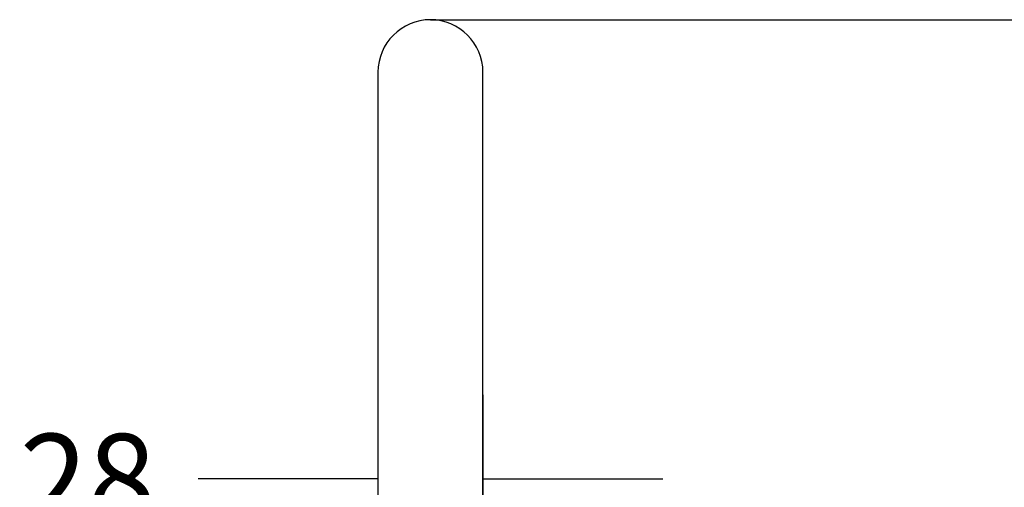
# Model space of a CAD drawing. Units: millimetres. Extents: x 6 to 291, y 5 to 413.
# Drawn here: x 49 to 114, y 273 to 304 of the extents above; entities that cross this region are included whole.
import ezdxf

# ---------------------------------------------------------------- set-up
doc = ezdxf.new("R2010")
doc.units = ezdxf.units.MM
doc.layers.add('Default', color=7, linetype='Continuous')
doc.layers.add('DV1_デフォルト', color=7, linetype='Continuous')
doc.styles.add('SEACAD_arial_ttf', font='ARIAL.TTF')
doc.dimstyles.new('$DDT_AUDIT_GENERATED_(59)', dxfattribs={"dimtxt": 6, "dimasz": 6, "dimexe": 3, "dimexo": 0, "dimgap": 3, "dimtad": 0, "dimtih": 1, "dimtoh": 1, "dimdec": 0, "dimlfac": 4, "dimtxsty": 'SEACAD_arial_ttf', "dimblk1": '_SE_FILLED', "dimblk2": '_SE_FILLED', "dimsah": 1, "dimcen": 3, "dimclrd": 136, "dimclre": 136, "dimclrt": 136, "dimadec": 0, "dimazin": 0, "dimtfac": 1, "dimtdec": 0, "dimtofl": 0, "dimtmove": 0, "dimatfit": 3, "dimfxl": 0, "dimtolj": 1, "dimarcsym": 0})

# ---------------------------------------------------------------- blocks, each defined once
blk = doc.blocks.new('_SE_FILLED')
at = {"color": 0}
blk.add_line((0, 0), (-1, 0), dxfattribs=at)
blk.add_solid([(0, 0), (-1, -0.1665), (-1, 0.1665), (0, 0)], dxfattribs=at)
blk = doc.blocks.new('DMBLK43')
at = {"layer": 'Default', "color": 136, "linetype": 'Continuous', "lineweight": -2}
for p, q in [((75.963, 303.808), (160.488, 303.808)), ((157.488, 297.808), (157.488, 263.524)), ((157.488, 217.108), (157.488, 251.393)), ((82.713, 211.108), (160.488, 211.108))]:
    blk.add_line(p, q, dxfattribs=at)
at = {"layer": 'Defpoints', "color": 0, "linetype": 'Continuous'}
for p in [(75.963, 303.808), (157.488, 303.808), (82.713, 211.108)]:
    blk.add_point(p, dxfattribs=at)
at = {"layer": 'Default', "color": 136, "linetype": 'Continuous', "lineweight": -2, "xscale": 6, "yscale": 6, "zscale": 6}
for p, rotation in [((157.488, 303.808), 90), ((157.488, 211.108), 270)]:
    blk.add_blockref('_SE_FILLED', p, dxfattribs=dict(at, rotation=rotation))
at = {"layer": 'Default', "color": 136, "linetype": 'Continuous', "lineweight": 20, "insert": (157.488, 257.458), "char_height": 6, "attachment_point": 5, "style": 'SEACAD_arial_ttf'}
blk.add_mtext('\\A1;\\A1;371', dxfattribs=at)
blk = doc.blocks.new('DMBLK49')
at = {"layer": 'Default', "color": 136, "linetype": 'Continuous', "lineweight": -2}
for p, q in [((72.463, 278.823), (72.463, 270.217)), ((79.463, 278.823), (79.463, 270.217)), ((66.463, 273.217), (60.463, 273.217)), ((85.463, 273.217), (91.463, 273.217))]:
    blk.add_line(p, q, dxfattribs=at)
at = {"layer": 'Defpoints', "color": 0, "linetype": 'Continuous'}
for p in [(72.463, 278.823), (79.463, 278.823), (79.463, 273.217)]:
    blk.add_point(p, dxfattribs=at)
at = {"layer": 'Default', "color": 136, "linetype": 'Continuous', "lineweight": -2, "xscale": 6, "yscale": 6, "zscale": 6}
blk.add_blockref('_SE_FILLED', (72.463, 273.217), dxfattribs=at)
at = {"layer": 'Default', "color": 136, "linetype": 'Continuous', "lineweight": -2, "xscale": 6, "yscale": 6, "zscale": 6, "rotation": 180}
blk.add_blockref('_SE_FILLED', (79.463, 273.217), dxfattribs=at)
at = {"layer": 'Default', "color": 136, "linetype": 'Continuous', "lineweight": 20, "insert": (53.108, 273.217), "char_height": 6, "attachment_point": 5, "style": 'SEACAD_arial_ttf'}
blk.add_mtext('\\A1;\\A1;28', dxfattribs=at)
blk = doc.blocks.new('SE')
at = {"layer": 'DV1_デフォルト', "color": 7, "linetype": 'Continuous'}
for p, q in [((72.945, 312.836), (72.945, 291.35)), ((79.945, 291.35), (79.945, 312.836)), ((72.945, 291.35), (72.945, 283.961)), ((79.945, 283.961), (79.945, 291.35))]:
    blk.add_line(p, q, dxfattribs=at)
blk.add_arc((76.445, 312.836), 3.5, 0, 180, dxfattribs=at)

msp = doc.modelspace()

# ---------------------------------------------------------------- block references
at = {"layer": 'Default'}
msp.add_blockref('SE', (-0.482, -12.527), dxfattribs=at)

# ---------------------------------------------------------------- dimensions: what is measured, and where the dimension line sits
at = {"layer": 'Default', "color": 136, "linetype": 'Continuous', "lineweight": 20}
for base, p1, p2, angle, picture, middle, dimtype in [((157.488, 303.808), (82.713, 211.108), (75.963, 303.808), 90, 'DMBLK43', (157.488, 257.458), 160), ((79.463, 273.217), (72.463, 278.823), (79.463, 278.823), 0, 'DMBLK49', (53.108, 273.217), 161)]:
    dim = msp.add_linear_dim(base=base, p1=p1, p2=p2, angle=angle, text='\\A1;<>', dimstyle='$DDT_AUDIT_GENERATED_(59)', dxfattribs=at)
    dim.commit()
    dim.dimension.update_dxf_attribs({"geometry": picture, "text_midpoint": middle, "dimtype": dimtype})

doc.saveas('drawing.dxf')
